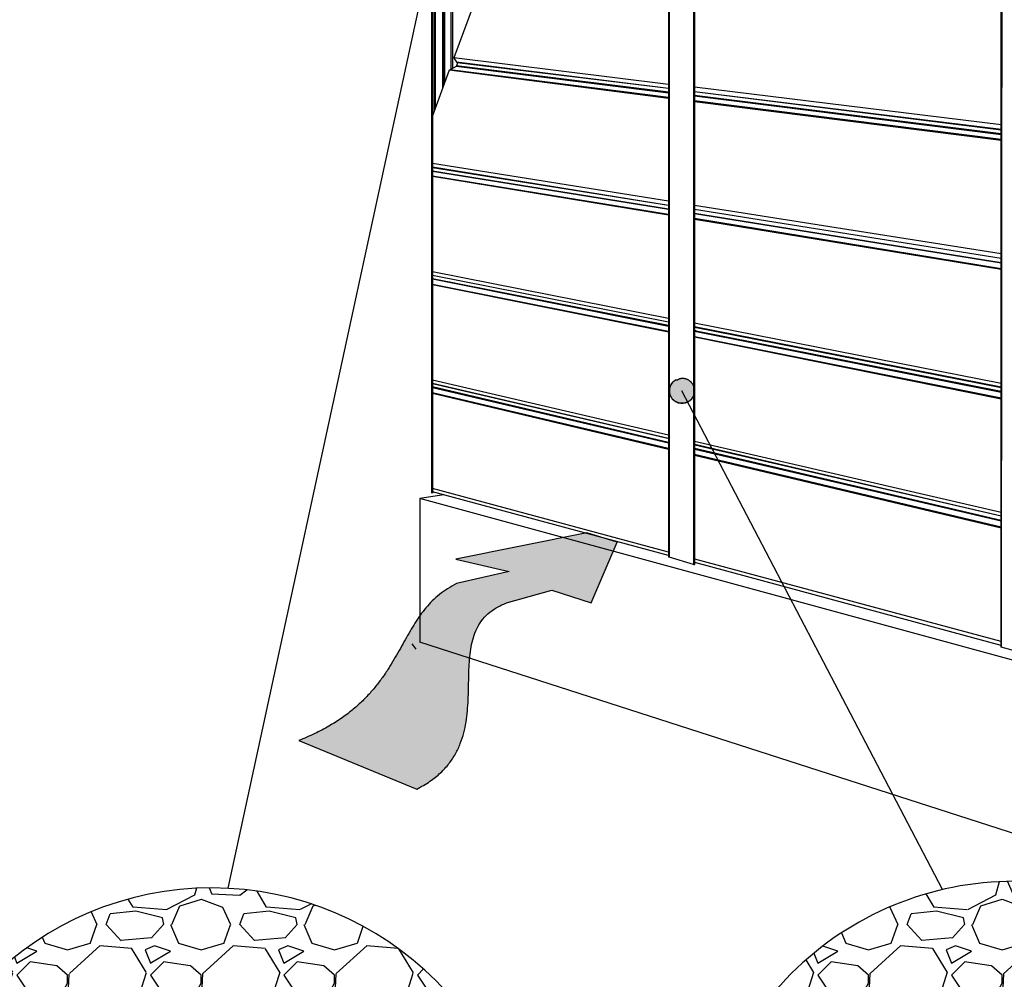
# Model space of a CAD drawing. Extents: x 0 to 219, y -4 to 280.
# Drawn here: x 48 to 85, y 98 to 134 of the extents above; entities that cross this region are included whole.
import ezdxf

# ---------------------------------------------------------------- set-up
doc = ezdxf.new("R2010")
doc.units = 0
doc.header["$LTSCALE"] = 10
doc.header["$MEASUREMENT"] = 0
for name, color, linetype in [('CADdetails-1-FINE', 1, 'CONTINUOUS'), ('CADdetails-15-FINE', 15, 'CONTINUOUS'), ('CADdetails-2-FINELIGHT', 2, 'CONTINUOUS'), ('CADdetails-3-LIGHT', 3, 'CONTINUOUS'), ('CADdetails-4-MEDIUM', 4, 'CONTINUOUS'), ('CADdetails-9-EXTRAFINE', 9, 'CONTINUOUS')]:
    doc.layers.add(name, color=color, linetype=linetype)
pattern_1 = [(228.012787504, (3.6, 5), (-40.00000000000031, -45.00000000000001), [0.67268, -66.5954402353685]), (184.969740728, (3.15, 4.5), (59.99999999999987, 5.000000000000176), [1.15434, -114.27962380615]), (132.510447078, (2, 4.4), (50.00000000000058, -54.99999999999932), [0.8139400000000001, -80.5801629804985]), (267.273689006, (0.05, 3.15), (5.000000000000121, 100.0000000000001), [1.05119, -104.067790208145]), (292.833654178, (0, 2.1), (-24.99999999999994, 60.00000000000014), [1.030775, -102.0468656404415]), (357.273689006, (0.4, 1.15), (-100.0000000000001, 5.000000000000128), [1.05119, -104.067790208145]), (37.6942404667, (1.45, 1.1), (-64.99999999999999, -49.99999999999986), [1.390145, -137.62424274458]), (72.2553283749, (2.55, 1.95), (35.00000000000014, 110), [1.31244, -129.9316074840669]), (121.429565615, (2.95, 3.2), (-40.0000000000001, 64.99999999999994), [1.05475, -104.420365548645]), (175.236358309, (2.4, 4.1), (54.99999999999992, -5.00000000000019), [1.20416, -59.0038128939615]), (222.397437798, (1.2, 4.2), (-59.99999999999982, -54.99999999999986), [1.55724, -154.1668750239745]), (138.814074834, (5, 3.1), (-35.00000000000016, 30), [0.5315049999999999, -52.61922406367349]), (171.46923439, (4.600000000000001, 3.45), (64.99999999999999, -9.999999999999975), [1.011185, -100.107557080785]), (225, (3.6, 3.6), (-5.551115123125783e-16, -4.999999999999664), [0.707105, -6.3639628118655]), (203.198590514, (3.25, 4.2), (24.99999999999995, 9.999999999999877), [0.38079, -37.6980755293195]), (291.801409486, (2.9, 4.050000000000001), (-4.99999999999842, 15.00000000000051), [0.538515, -26.3873090356725]), (30.96375653209999, (3.1, 3.55), (15.00000000000026, 9.999999999999897), [0.8746449999999999, -28.28011447422649]), (161.565051177, (3.85, 4), (10.00000000000006, -4.999999999999884), [0.632455, -15.178933300842]), (16.389540334, (0, 4.050000000000001), (49.99999999999983, 15.00000000000022), [0.886, -87.714225733347]), (70.3461759419, (0.8500000000000001, 4.3), (-20.0000000000061, -55.00000000001698), [0.7433049999999999, -73.58703873659499]), (293.198590514, (3.85, 5), (-9.999999999999853, 24.99999999999996), [0.761575, -37.3172905293195]), (343.610459666, (4.149999999999999, 4.3), (-49.99999999999983, 15.00000000000022), [0.8859999999999999, -87.71422573334497]), (339.44395478, (0, 0.95), (-25.00000000000018, 10.00000000000012), [0.8543999999999999, -41.86561872658749]), (294.775140569, (0.8, 0.65), (-25.00000000000003, 55.00000000000001), [0.71589, -70.87321531638]), (66.8014094864, (3.9, 0), (9.999999999999906, 24.99999999999985), [0.761575, -37.3172905293195]), (17.3540246363, (4.2, 0.7000000000000001), (-64.99999999999989, -19.99999999999982), [0.838155, -82.97711807120001]), (69.44395478040002, (1.45, 0), (-10.00000000000004, -24.99999999999977), [0.4272, -42.29281872658749]), (101.309932474, (3.6, 0), (-4.999999999999819, 20.00000000000006), [0.25495, -25.240147567964]), (165.963756532, (3.55, 0.25), (14.99999999999979, -5.000000000000007), [1.030775, -19.5847531280885]), (186.009005957, (2.55, 0.5), (50.00000000000023, 4.999999999999916), [0.9552499999999999, -94.56961587271401]), (303.690067526, (3.1, 3.1), (-4.999999999999936, 9.999999999999929), [0.7211099999999998, -17.30664637732]), (353.157226587, (3.5, 2.5), (85.00000000000007, -10.00000000000026), [1.25897, -124.6378131201415]), (60.9453959009, (4.75, 2.35), (-19.99999999999988, -34.99999999999989), [0.51478, -50.963370704935]), (90, (5, 2.8), (-4.999999999999999, 5), [0.3, -4.699999999999999]), (120.256437164, (2.45, 0.65), (20.00000000000004, -35.00000000000004), [0.69462, -68.76759994724901]), (48.01278750420001, (2.1, 1.25), (40, 44.99999999999987), [1.34536, -65.92276023536849]), (0, (3, 2.25), (5, 5), [1.3, -3.7]), (325.3048464690001, (4.3, 2.25), (50.0000000000007, -34.99999999999913), [0.7905699999999999, -78.26637150420999]), (254.054604099, (4.95, 1.8), (-5.000000000000188, -20.00000000000002), [0.72801, -35.6725394464025]), (207.645975364, (4.75, 1.1), (-94.99999999999974, -50.00000000000024), [1.185325, -117.347370911297]), (175.42607874, (3.7, 0.55), (-64.99999999999977, 5.000000000000007), [1.253995, -124.1453670398445])]

msp = doc.modelspace()

# ---------------------------------------------------------------- hatches: boundary and pattern name
at = {"layer": 'CADdetails-2-FINELIGHT'}
h = msp.add_hatch(color=256, dxfattribs=at)
edge = h.paths.add_edge_path(flags=0)
edge.add_line((72.8224887793076, 120.4332595014699), (72.88139948528459, 120.4332595014699))
edge.add_spline(control_points=[(72.88139948528533, 120.4332595014699), (72.88994463293784, 120.439332534682), (72.90765817283, 120.4505005010188), (72.93583484769897, 120.4642283364147), (72.96525913844198, 120.4748934746859), (72.99571994510188, 120.4825482755406), (73.0270137118714, 120.4872488122584), (73.0589373645862, 120.4890494287957), (73.09128944223858, 120.4880036330529), (73.12386906160827, 120.4841636782736), (73.15647562477125, 120.4775807472244), (73.18890850096295, 120.4683050886043), (73.22096686202303, 120.4563861949533), (73.25244957719633, 120.4418729512046), (73.28315514941187, 120.4248137597602), (73.31288167017237, 120.4052566350452), (73.3414267625958, 120.3832493130245), (73.36858757454047, 120.3588392614216), (73.39416056806203, 120.3320740893706), (73.41794209297814, 120.3030005173906), (73.43972603275006, 120.2716689648179), (73.45265951545662, 120.2495138734872), (73.4587272803592, 120.2381040348524)], knot_values=[0, 0, 0, 0, 0.03994168226452609, 0.07959064318348372, 0.1191986755548278, 0.1589691010223872, 0.1990591901680671, 0.2395845967116644, 0.2806250253097992, 0.3222304713284883, 0.3644275583782318, 0.4072256840207569, 0.4506228302382436, 0.4946109940583931, 0.539181250162951, 0.5843284809153563, 0.6300558092088522, 0.6763787530806371, 0.7233290935732624, 0.7709584134001108, 0.8193412283439505, 0.8685776017850455, 0.8685776017850455, 0.8685776017850455, 0.8685776017850455], degree=3, periodic=0)
edge.add_spline(control_points=[(73.4587272803592, 120.2381040348524), (73.46490764570262, 120.2268183992907), (73.4762514044337, 120.2039374302122), (73.49026454040995, 120.1686196212391), (73.50116393910002, 120.1328075904631), (73.50900590083938, 120.0966643793973), (73.51384891146199, 120.0603488683729), (73.51575095134558, 120.0240204148359), (73.51477002351203, 119.987837687239), (73.51096387438974, 119.9519590689016), (73.50438997193578, 119.9165426710898), (73.4951054571934, 119.8817464578593), (73.48316713859731, 119.8477283388439), (73.46863150319496, 119.8146462620731), (73.4515547484043, 119.7826582969566), (73.43199282175601, 119.7519227046029), (73.41000150184982, 119.7225980120194), (73.38563639449694, 119.6948430192903), (73.3589533193317, 119.6688169945265), (73.33000728547586, 119.6446790705405), (73.29885687542082, 119.6225905546704), (73.27684133653975, 119.6094478121005), (73.26551282135142, 119.6032711517911)], knot_values=[0, 0, 0, 0, 0.04902368407605799, 0.09717169841517403, 0.1446097787274087, 0.1914849854344753, 0.237926232789152, 0.2840453942563482, 0.3299389092469328, 0.3756898004919486, 0.4213700077545142, 0.4670429488272708, 0.5127662288523056, 0.5585944302576498, 0.6045819252107684, 0.6507856586819976, 0.6972678522431851, 0.7440985767851372, 0.7913581374429943, 0.8391392079401918, 0.8875486466914625, 0.9367089260928898, 0.9367089260928898, 0.9367089260928898, 0.9367089260928898], degree=3, periodic=0)
edge.add_spline(control_points=[(73.26551282135142, 119.6032711517911), (73.25407760190865, 119.5972172737016), (73.23091269293172, 119.5861063380386), (73.19522164184582, 119.5723844406613), (73.15907073924063, 119.5617112765132), (73.1226228225305, 119.5540377473773), (73.08603679263524, 119.5493128160361), (73.04947208682461, 119.5474859821985), (73.01308756315211, 119.5485067657747), (72.9770418839712, 119.5523249458698), (72.94149351954638, 119.5588905667465), (72.90660085841955, 119.5681539741209), (72.87252228920897, 119.5800658154086), (72.83941628569437, 119.5945770254208), (72.80744148552503, 119.6116387914063), (72.77675675808769, 119.6312025080539), (72.74752127601914, 119.653219686864), (72.7198945158284, 119.6776419505687), (72.6940364428392, 119.7044206220099), (72.67010688039954, 119.7335077768513), (72.6482678242437, 119.7648516934279), (72.63532830819759, 119.7870159965443), (72.62925993780391, 119.7984266184086)], knot_values=[0, 0, 0, 0, 0.04929699557787103, 0.0977616866703971, 0.145538494317828, 0.1927552800243238, 0.2395242771553258, 0.2859434842567256, 0.3320984523058884, 0.3780643909118493, 0.4239085189104279, 0.4696925898269755, 0.5154755294228798, 0.5613161285552167, 0.6072757381346048, 0.6534209131725002, 0.699825949721044, 0.7465752527475606, 0.7937654662960685, 0.8415072920480131, 0.8899269214526789, 0.9391670127849681, 0.9391670127849681, 0.9391670127849681, 0.9391670127849681], degree=3, periodic=0)
edge.add_spline(control_points=[(72.62925993780391, 119.7984266184086), (72.62308026575738, 119.8097122875703), (72.61173783800041, 119.8325933218749), (72.59772656339828, 119.8679111225503), (72.5868288296806, 119.9037231427779), (72.57898834673597, 119.9398663418962), (72.57414663947475, 119.9761818403418), (72.57224573841586, 120.0125102813855), (72.57322765161052, 120.0486929971668), (72.57703464380438, 120.0845716048208), (72.5836092582631, 120.1199879933894), (72.59289436517884, 120.1547841989992), (72.60483316733189, 120.1888023120893), (72.61936918885795, 120.2218843846159), (72.63644624348308, 120.2538723470849), (72.6560083947752, 120.2846079382472), (72.67799987518856, 120.3139326309093), (72.70236508991638, 120.3416876247585), (72.72904823027602, 120.3677136514217), (72.75799429803328, 120.3918515777933), (72.78914472151246, 120.41394009623), (72.81116026366772, 120.4270828409141), (72.8224887793076, 120.4332595014699)], knot_values=[0, 0, 0, 0, 0.04902252766148252, 0.09716967764686202, 0.1446071472624662, 0.1914819585232735, 0.2379229882538876, 0.284042074323776, 0.3299356230710897, 0.3756866271926008, 0.4213669998070069, 0.46704013566083, 0.5127636205432982, 0.5585920212314917, 0.6045796978919598, 0.6507835870498689, 0.6972659052623705, 0.7440967216844406, 0.7913563428148362, 0.8391374466267361, 0.887546898414305, 0.9367071797759673, 0.9367071797759673, 0.9367071797759673, 0.9367071797759673], degree=3, periodic=0)
at = {"layer": 'CADdetails-4-MEDIUM'}
msp.add_hatch(color=256, dxfattribs=at).paths.add_polyline_path([(70.61215794045074, 114.3482915308037), (70.61217232294712, 114.3482951184848), (69.48107526219155, 114.7009784589942), (64.567928136707, 113.7134622354225), (66.56617468104832, 113.2549781979766), (64.60328031329118, 112.7964905728496), (64.26015172779671, 112.6056155117386), (63.95840175754165, 112.3894036995722), (63.69197374624719, 112.1502745469726), (63.45481103763086, 111.8906474645602), (63.2408569754125, 111.6129418629595), (63.04405490331146, 111.3195771527904), (62.85834816504666, 111.0129727446766), (62.67768010433792, 110.6955480492376), (62.49599406490324, 110.3697224770978), (62.30723339046335, 110.0379154388776), (62.1053414247358, 109.7025463451993), (61.88426151144131, 109.366034606685), (61.63793699429834, 109.0307996339562), (61.36031121702672, 108.6992608376351), (61.04532752334399, 108.3738376283437), (60.68692925697178, 108.0569494167036), (60.27905976162765, 107.7510156133377), (59.81566238103142, 107.4584556288665), (59.29068045890199, 107.1816888739123), (58.69805733895873, 106.9231347590977), (63.11871901667382, 105.1056409488884), (63.60570074863699, 105.3944026416995), (64.00199227131361, 105.7128391240195), (64.31711061572605, 106.0570497162736), (64.56057281289759, 106.4231337388843), (64.7418958938506, 106.8071905122771), (64.87059688960744, 107.2053193568755), (64.9561928311914, 107.613619593105), (65.0082007496253, 108.0281905413887), (65.03613767593106, 108.445131522151), (65.04952064113195, 108.860541855816), (65.05786667625125, 109.2705208628087), (65.07069281230997, 109.671167863553), (65.09751608033184, 110.0585821784726), (65.14785351134014, 110.4288631279925), (65.23122213635725, 110.7781100325361), (65.3571389864046, 111.1024222125285), (65.53512109250687, 111.3978989883936), (65.77468548568504, 111.6606396805561), (66.08534919696376, 111.8867436094393), (66.47662925736313, 112.0723100954675), (68.17326046600101, 112.5496115169568), (69.64132503904602, 112.0723100954675), (70.61217232294712, 114.3482951184848)], flags=0)
at = {"layer": 'CADdetails-9-EXTRAFINE'}
h = msp.add_hatch(dxfattribs=at)
h.set_pattern_fill('GRAVEL', color=256, scale=5)
h.set_pattern_definition(pattern_1)
edge = h.paths.add_edge_path()
edge.add_arc((85.48801142636592, 89.83214545978797), 11.81719986275386, 89.9529710583551, 172.2831164070115, ccw=False)
edge.add_arc((85.47909691335292, 89.72795515826033), 11.92140071567836, 8.154581299332108, 89.91053779910573, ccw=False)
edge.add_line((97.27996014027013, 91.41893774935045), (73.77783197316987, 91.41893774935045))
h = msp.add_hatch(dxfattribs=at)
h.set_pattern_fill('GRAVEL', color=256, scale=5)
h.set_pattern_definition(pattern_1)
edge = h.paths.add_edge_path()
edge.add_line((49.04613647648232, 79.6395668975365), (49.04613647648232, 96.1451327341639))
edge.add_line((49.04613647648232, 96.1451327341639), (65.29508607596881, 96.1451327341639))
edge.add_arc((55.45825945685553, 89.57112043859529), 11.83134800421249, 33.75505287186592, 89.99999999999986)
edge.add_arc((55.43421027225651, 89.57098350097662), 11.83150938350881, 89.88353829740296, 134.9381796163384)
edge.add_arc((55.43411903419947, 89.57112043859527), 11.83134800421249, 134.9383352627858, 179.9351230608716)
edge.add_arc((55.4332198171336, 89.5977132902526), 11.83044856204474, 180.0639093976656, 237.3241800446312)

# ---------------------------------------------------------------- linework, layer by layer
at = {"layer": 'CADdetails-1-FINE'}
for p, q in [((72.53972889661554, 131.49105037521, 2e-07), (64.49722378353727, 132.4785665987816, 2e-07)), ((64.5844248602798, 132.1611501572507, 2e-07), (64.35584384219055, 132.0388891823369, 2e-07)), ((72.53972889661554, 130.997299438785, 2e-07), (64.35584384219055, 132.0388891823369, 2e-07)), ((72.53972889661554, 131.1571808310629, 2e-07), (64.5844248602798, 132.1611501572507, 2e-07)), ((64.60328031329118, 132.3210387248893, 2e-07), (64.61977703686443, 132.3022249285265, 2e-07)), ((72.53972889661554, 131.333522501318, 2e-07), (64.60328031329118, 132.3210387248893, 2e-07)), ((72.53972889661554, 131.1924477300414, 2e-07), (64.60328031329118, 132.1799639536135, 2e-07)), ((72.53972889661554, 131.333522501318, 2e-07), (64.61977703686443, 132.3022249285265, 2e-07)), ((64.32050604810229, 132.0200825613352, 2e-07), (63.70074988812803, 130.3107465541285, 2e-07)), ((72.53972889661554, 130.962032539806, 2e-07), (64.32050604810229, 132.0200825613352, 2e-07)), ((85.00286692241616, 129.9745163162344, 2e-07), (73.51293490995522, 131.3852496782739, 2e-07)), ((85.00286692241616, 129.7981746459801, 2e-07), (73.51293490995522, 131.2089080080187, 2e-07)), ((85.00286692241616, 129.7817143680028, 2e-07), (73.51293490995522, 131.2089080080187, 2e-07)), ((85.00286692241616, 129.6406467720873, 2e-07), (73.51293490995522, 131.0678332367426, 2e-07)), ((85.00286692241616, 129.6053726977476, 2e-07), (73.51293490995522, 131.0513801341268, 2e-07)), ((85.00286692241616, 129.4290310274929, 2e-07), (73.51293490995522, 130.8750384638716, 2e-07)), ((85.00286692241616, 129.3937641285139, 2e-07), (73.51293490995522, 130.839764389532, 2e-07)), ((63.70074988812803, 130.2919327577657, 2e-07), (63.6654264765366, 130.1861320608292, 2e-07)), ((72.53972889661554, 127.1177826931781, 2e-07), (63.70074988812803, 128.5285160552172, 2e-07)), ((72.53972889661554, 126.9579013009003, 2e-07), (63.70074988812803, 128.3874412839406, 2e-07)), ((72.53972889661554, 126.9579013009003, 2e-07), (63.70074988812803, 128.3709881813248, 2e-07)), ((72.53972889661554, 126.8168265296241, 2e-07), (63.70074988812803, 128.2463665126648, 2e-07)), ((72.53972889661554, 126.8003662516468, 2e-07), (63.70074988812803, 128.2299134100487, 2e-07)), ((72.53972889661554, 126.6240245813925, 2e-07), (63.70074988812803, 128.0535717397935, 2e-07)), ((72.53972889661554, 126.5887576824135, 2e-07), (63.70074988812803, 128.0347579434311, 2e-07)), ((85.00286692241616, 125.1427574213955, 2e-07), (73.51293490995522, 126.9579013009003, 2e-07)), ((85.00286692241616, 124.9664085757796, 2e-07), (73.51293490995522, 126.8003662516468, 2e-07)), ((85.00286692241616, 124.9664085757796, 2e-07), (73.51293490995522, 126.8003662516468, 2e-07)), ((85.00286692241616, 124.790074080886, 2e-07), (73.51293490995522, 126.6404848593694, 2e-07)), ((85.00286692241616, 124.5784583362916, 2e-07), (73.51293490995522, 126.4641431891147, 2e-07)), ((85.00286692241616, 124.55965171529, 2e-07), (73.51293490995522, 126.4288762901357, 2e-07)), ((72.53972889661554, 122.7256940394228, 2e-07), (63.70074988812803, 124.4726576393551, 2e-07)), ((72.53972889661554, 122.5846264435073, 2e-07), (63.70074988812803, 124.331582868079, 2e-07)), ((72.53972889661554, 122.5846264435073, 2e-07), (63.70074988812803, 124.331582868079, 2e-07)), ((72.53972889661554, 122.2154828250206, 2e-07), (63.70074988812803, 123.9788995275695, 2e-07)), ((85.00286692241616, 120.2921847301942, 2e-07), (73.51293490995522, 122.5493595445283, 2e-07)), ((85.00286692241616, 120.151109958918, 2e-07), (73.51293490995522, 122.4082847732526, 2e-07)), ((85.00286692241616, 120.1323033379164, 2e-07), (73.51293490995522, 122.3918244952757, 2e-07)), ((85.00286692241616, 119.9559616676612, 2e-07), (73.51293490995522, 122.2319431029979, 2e-07)), ((85.00286692241616, 119.7443530984275, 2e-07), (73.51293490995522, 122.0391411547654, 2e-07)), ((85.00286692241616, 119.7090790240878, 2e-07), (73.51293490995522, 122.0203345337637, 2e-07)), ((72.53972889661554, 118.2278118640917, 2e-07), (63.70074988812803, 120.2921847301942, 2e-07)), ((72.53972889661554, 118.0867370928155, 2e-07), (63.70074988812803, 120.1675702368954, 2e-07)), ((72.53972889661554, 118.051470193837, 2e-07), (63.70074988812803, 120.1323033379164, 2e-07)), ((72.53972889661554, 117.8586682456045, 2e-07), (63.70074988812803, 119.9395013896843, 2e-07)), ((72.53972889661554, 117.8234013466259, 2e-07), (63.70074988812803, 119.920687593322, 2e-07)), ((85.00286692241616, 115.4580723169698, 2e-07), (73.51293490995522, 118.122003991794, 2e-07)), ((85.00286692241616, 115.3170011333742, 2e-07), (73.5294172510321, 117.9997430168811, 2e-07)), ((85.00286692241616, 115.3170011333742, 2e-07), (73.5294172510321, 117.9809363958794, 2e-07)), ((85.00286692241616, 115.1594660841212, 2e-07), (73.5294172510321, 117.8586682456045, 2e-07)), ((85.00286692241616, 114.9125870282279, 2e-07), (73.51293490995522, 117.6282458800084, 2e-07)), ((85.00286692241616, 114.8773165415683, 2e-07), (73.51293490995522, 117.5929789810294, 2e-07)), ((72.53972889661554, 113.9767979816121, 2e-07), (63.70074988812803, 116.3585872892455, 2e-07)), ((72.53972889661554, 113.8545370066987, 2e-07), (63.70074988812803, 116.2363263143321, 2e-07)), ((72.53972889661554, 113.8545370066987, 2e-07), (63.70074988812803, 116.2363263143321, 2e-07)), ((85.00286692241616, 110.6263062467698, 2e-07), (73.5294172510321, 113.7134622354225, 2e-07)), ((85.00286692241616, 110.4852350631737, 2e-07), (73.5294172510321, 113.5888477421237, 2e-07)), ((85.00286692241616, 110.4852350631737, 2e-07), (73.5294172510321, 113.5888477421237, 2e-07))]:
    msp.add_line(p, q, dxfattribs=at)
for points in [[(65.78621189170917, 135.9536800022839), (65.78621189170917, 135.9536728269228), (64.49722378353727, 132.4785665987816), (64.60328031329118, 132.3210387248893)], [(64.35584384219055, 132.0388891823369), (64.337002771676, 132.0200825613352), (64.32050604810229, 132.0200825613352)], [(64.60328031329118, 132.1799639536135), (64.5844248602798, 132.1799639536135), (64.5844248602798, 132.1611501572507)], [(64.63863248987673, 132.3022249285265), (64.63861810737944, 132.3022249285265), (64.60328031329118, 132.1799639536135)], [(85.00286692241616, 124.8065343588634), (85.00286692241616, 124.8065271835022), (73.51293490995522, 126.6592914803711)], [(72.53972889661554, 122.4623654685939), (72.53972889661554, 122.4623582932333), (63.70074988812803, 124.2069683747796)], [(72.53972889661554, 122.4270913942543), (72.53972889661554, 122.4270985696154), (63.70074988812803, 124.1905080968028)], [(72.53972889661554, 122.2319359276368), (72.53972889661554, 122.2319431029979), (63.70074988812803, 123.9953598055464)], [(85.00286692241616, 119.9912213912791), (85.00286692241616, 119.9912285666402), (73.51293490995522, 122.2672100019764)], [(72.53972889661554, 118.3524191820294), (72.53972889661554, 118.3524263573905), (63.70074988812803, 120.4144457051076)], [(72.558569967131, 118.2206374242438), (63.70074988812803, 120.2733709338314)], [(85.00286692241616, 115.1406594631191), (85.00286692241616, 115.1406558754389), (73.5294172510321, 117.8234013466259)]]:
    msp.add_lwpolyline(points, dxfattribs=at)
at = {"layer": 'CADdetails-15-FINE'}
for p, q in [((64.39119601877564, 174.7394405601732, 2e-07), (64.39119601877564, 132.0553494603142, 2e-07)), ((64.461885989449, 132.0906163592928, 2e-07), (64.461885989449, 174.7582471811749, 2e-07))]:
    msp.add_line(p, q, dxfattribs=at)
at = {"layer": 'CADdetails-2-FINELIGHT'}
for p, q in [((85.00286692241616, 110.4146976775361, 2e-07), (85.00286692241616, 180.3141793780352, 2e-07)), ((72.53972889661554, 177.067156347826, 2e-07), (72.53972889661554, 113.7839996210606, 2e-07)), ((72.558569967131, 177.085955793467, 2e-07), (72.558569967131, 113.7839996210606, 2e-07)), ((73.51293490995522, 177.2975715380613, 2e-07), (73.51293490995522, 113.5183103564856, 2e-07)), ((73.51293490995522, 113.5183103564856, 2e-07), (73.51293490995522, 177.2975715380613, 2e-07)), ((63.77145424129776, 130.5223479480011, 2e-07), (63.77145424129776, 175.2684583955767, 2e-07)), ((63.80680641788285, 130.5928889213197, 2e-07), (63.80680641788285, 175.2520052929605, 2e-07)), ((63.6654264765366, 174.774700283791, 2e-07), (63.6654264765366, 116.1822456189908, 2e-07)), ((64.08956630057492, 131.3687894002966, 2e-07), (64.08956630057492, 174.7582471811749, 2e-07)), ((64.1084217535863, 131.4040634746362, 2e-07), (64.1084217535863, 174.7394405601732, 2e-07)), ((64.14377393017185, 131.5263172741885, 2e-07), (64.14377393017185, 174.6877133832173, 2e-07)), ((64.16027065374465, 131.5615913485282, 2e-07), (64.16027065374465, 174.6877133832173, 2e-07)), ((56.04221541851439, 101.3880485940691, 2e-07), (63.20592009341635, 134.4018718689687, 2e-07)), ((82.79968776695614, 101.3394965232834, 2e-07), (73.04112897964433, 120.0198866488387, 2e-07)), ((85.63911980596367, 110.2383560072809, 2e-07), (85.00286692241616, 110.4146976775361, 2e-07))]:
    msp.add_line(p, q, dxfattribs=at)
for points in [[(85.00286692241616, 180.2789196544173), (85.06177762839297, 180.2789196544173), (85.00286692241616, 110.4146976775361)], [(73.47756835087466, 177.3140318160387), (73.47758273337104, 177.3140318160387), (73.47758273337104, 113.5183103564856)], [(73.51293490995522, 113.5183103564856), (73.5294172510321, 113.5371205651678), (73.5294172510321, 177.2975715380613)], [(63.70074988812803, 174.7582400058137), (63.70074988812803, 174.7582471811749), (63.70074988812803, 116.1822456189908)], [(63.70074988812803, 174.7582400058137), (63.70074988812803, 174.7582471811749), (63.70074988812803, 116.1822456189908)], [(63.70074988812803, 174.7582400058137), (63.70074988812803, 174.7582471811749), (63.70074988812803, 116.1822456189908)], [(73.47756835087466, 113.5183103564856), (73.47758273337104, 113.5183103564856), (72.558569967131, 113.7839996210606), (72.53972889661554, 113.7839996210606)]]:
    msp.add_lwpolyline(points, dxfattribs=at)
at = {"layer": 'CADdetails-2-FINELIGHT', "elevation": 2e-07}
msp.add_lwpolyline([(73.67081157487516, 89.83162951782647, 0.4145048479075815), (85.497711099624, 78.01438588620593, 0.4106347225364225), (97.40004681891605, 89.83162951782617), (97.40004681891605, 89.83162951782617, 0.4112122420771744), (85.49771109962406, 101.6493413417478, 0.4144667824841299)], format="xyb", close=True, dxfattribs=at)
msp.add_lwpolyline([(67.34851058232275, 89.58451726270305, 0.4106760761425097), (55.44618924552704, 101.4024622858576, 0.4141807215166705), (43.60277861470825, 89.58451726270299, 0.414207952335146), (55.44618924552699, 77.7672718372415, 0.411316839049529), (67.34851058232275, 89.58451726270305)], format="xyb", dxfattribs=at)
at = {"layer": 'CADdetails-2-FINELIGHT'}
for centre, radius, start, end in [((73.04112897964433, 120.0198866488387, 2e-07), 0.467633051010986, 117.8751538467833, 208.2667086856338), ((73.04688505494232, 120.0166308902295, 2e-07), 0.4676156554247071, 297.874558399278, 28.26967997661298), ((73.04443696050294, 120.017256686043, 2e-07), 0.469317258859921, 207.7926625342863, 298.1030338915521)]:
    msp.add_arc(centre, radius, start, end, dxfattribs=at)
at = {"layer": 'CADdetails-3-LIGHT'}
for points in [[(170.9653805900748, 113.7651894123784), (170.9653733988266, 113.7651894123784), (172.433430780623, 113.5371205651678), (170.505874206955, 112.8834810611039), (131.0333424729151, 118.9167182671337), (85.65561652953647, 109.8668660457698), (63.22476116393136, 115.9894472584393)], [(64.11980676421008, 116.1234054457811), (63.22476116393136, 115.9894472584393), (63.22476116393136, 110.609849556473)], [(172.4334235893748, 107.7154991037324), (172.433430780623, 107.7154955160523), (170.505874206955, 106.939595037075), (131.0333424729151, 114.0473353672502), (85.65561652953647, 103.3774911453185), (63.22476116393136, 110.609849556473)]]:
    msp.add_lwpolyline(points, dxfattribs=at)
at = {"layer": 'CADdetails-9-EXTRAFINE'}
for p, q in [((73.51293490995522, 131.3852496782739, 2e-07), (73.47758273337104, 131.3852496782739, 2e-07)), ((73.51293490995522, 131.2089080080187, 2e-07), (73.47758273337104, 131.2277218043811, 2e-07)), ((73.51293490995522, 131.2089080080187, 2e-07), (73.47758273337104, 131.2089080080187, 2e-07)), ((73.51293490995522, 131.0678332367426, 2e-07), (73.47758273337104, 131.0866470331054, 2e-07)), ((73.51293490995522, 131.0513801341268, 2e-07), (73.47758273337104, 131.0513801341268, 2e-07)), ((73.51293490995522, 130.8750384638716, 2e-07), (73.47758273337104, 130.8750384638716, 2e-07)), ((73.51293490995522, 130.839764389532, 2e-07), (73.47758273337104, 130.85623184287, 2e-07)), ((63.70074988812803, 128.0535717397935, 2e-07), (63.6654264765366, 128.0700248424097, 2e-07)), ((63.70074988812803, 128.0347579434311, 2e-07), (63.6654264765366, 128.0347579434311, 2e-07)), ((73.51293490995522, 126.9579013009003, 2e-07), (73.47758273337104, 126.9767079219019, 2e-07)), ((73.51293490995522, 126.8168265296241, 2e-07), (73.47758273337104, 126.8168265296241, 2e-07)), ((73.51293490995522, 126.8003662516468, 2e-07), (73.47758273337104, 126.8168265296241, 2e-07)), ((73.51293490995522, 126.6757517583484, 2e-07), (73.47758273337104, 126.6757517583484, 2e-07)), ((73.51293490995522, 126.6404848593694, 2e-07), (73.47758273337104, 126.6404848593694, 2e-07)), ((73.51293490995522, 126.4641431891147, 2e-07), (73.47758273337104, 126.4641431891147, 2e-07)), ((73.51293490995522, 126.4288762901357, 2e-07), (73.47758273337104, 126.4288762901357, 2e-07)), ((73.51293490995522, 122.5493595445283, 2e-07), (73.47758273337104, 122.5493595445283, 2e-07)), ((73.51293490995522, 122.4082847732526, 2e-07), (73.47758273337104, 122.4082847732526, 2e-07)), ((73.51293490995522, 122.3918244952757, 2e-07), (73.47758273337104, 122.4082847732526, 2e-07)), ((73.51293490995522, 122.0391411547654, 2e-07), (73.47758273337104, 122.0556014327427, 2e-07)), ((73.51293490995522, 122.0203345337637, 2e-07), (73.47758273337104, 122.0203345337637, 2e-07)), ((72.8224887793076, 120.4332595014699, 2e-07), (72.88139948528533, 120.4332595014699, 2e-07)), ((72.8224887793076, 120.4332595014699, 2e-07), (72.88139948528533, 120.4332595014699, 2e-07)), ((73.51293490995522, 118.122003991794, 2e-07), (73.47758273337104, 118.1408177881568, 2e-07)), ((73.47756835087466, 113.5183103564856, 2e-07), (73.51293490995522, 113.5183103564856, 2e-07)), ((63.08809868146227, 110.3371069121023, 2e-07), (62.94198689874247, 110.5393157585155, 2e-07)), ((58.69805733895873, 106.9231347590977, 2e-07), (63.11871901667382, 105.1056409488884, 2e-07))]:
    msp.add_line(p, q, dxfattribs=at)
for points in [[(73.51293490995522, 122.2672100019764), (73.57184561593294, 122.2672100019764), (73.47758273337104, 122.2672100019764)], [(73.51293490995522, 122.2319359276368), (73.51293490995522, 122.2319431029979), (73.47758273337104, 122.2507497239991)], [(72.88139948528533, 120.4332595014699), (72.90800045384458, 120.4500374631708), (72.93605917113155, 120.46372596918), (72.96537242325576, 120.474374389568), (72.99573699632856, 120.482032094406), (73.02694967645903, 120.4867484537646), (73.05880724975759, 120.4885728377154), (73.0911065023347, 120.4875546163281), (73.12364422030168, 120.4837431596753), (73.15621718976672, 120.4771878378261), (73.18862219684206, 120.4679380208523), (73.22065602763632, 120.4560430788252), (73.2521154682604, 120.4415523818149), (73.28279730482518, 120.4245152998925), (73.31249832343929, 120.4049812031286), (73.34101531021497, 120.382999461595), (73.36814505126085, 120.358619445362), (73.39368433268874, 120.3318905244997), (73.41742994060724, 120.3028620690803), (73.4391786611277, 120.2715834491743), (73.4587272803592, 120.2381040348524)], [(70.61215794045074, 114.3482915308037), (70.61217232294712, 114.3482951184848), (69.48107526219155, 114.7009784589942), (64.567928136707, 113.7134622354225), (66.56617468104832, 113.2549781979766), (64.60328031329118, 112.7964905728496)], [(66.47662925736313, 112.0723100954675), (68.17326046600101, 112.5496115169568), (69.64132503904602, 112.0723100954675), (70.61217232294712, 114.3482951184848), (70.61215794045074, 114.3482915308037)]]:
    msp.add_lwpolyline(points, dxfattribs=at)
for points, start_tangent, end_tangent in [([(72.62925993780391, 119.7984266184086, 2e-07), (72.61212624402015, 119.8330160476127, 2e-07), (72.59815242428658, 119.8682578839527, 2e-07), (72.58728192302942, 119.9039934317649, 2e-07), (72.57945818467851, 119.9400639953843, 2e-07), (72.57462465366098, 119.9763108791491, 2e-07), (72.57272477440438, 120.0125753873932, 2e-07), (72.57370199133584, 120.0486988244535, 2e-07), (72.5774997488852, 120.0845224946671, 2e-07), (72.58406149147868, 120.1198877023695, 2e-07), (72.5933306635443, 120.1546357518956, 2e-07), (72.60525070950962, 120.1886079475831, 2e-07), (72.61976507380405, 120.2216455937679, 2e-07), (72.63681720085424, 120.2535899947853, 2e-07), (72.65635053508777, 120.2842824549726, 2e-07), (72.67830852093311, 120.3135642786652, 2e-07), (72.70263460281785, 120.3412767701985, 2e-07), (72.72927222516955, 120.3672612339097, 2e-07), (72.7581648324167, 120.3913589741347, 2e-07), (72.78925586898731, 120.4134112952103, 2e-07), (72.8224887793076, 120.4332595014699, 2e-07)], (-0.01890867017962632, 0.03453209075692217), (0.03456606225557073, 0.01884649676067702)), ([(72.88139948528533, 120.4332595014699, 2e-07), (72.90800045384458, 120.4500374631708, 2e-07), (72.93605917113155, 120.46372596918, 2e-07), (72.96537242325576, 120.474374389568, 2e-07), (72.99573699632901, 120.482032094406, 2e-07), (73.02694967645948, 120.4867484537646, 2e-07), (73.05880724975759, 120.4885728377154, 2e-07), (73.0911065023347, 120.4875546163281, 2e-07), (73.12364422030214, 120.4837431596753, 2e-07), (73.15621718976672, 120.4771878378261, 2e-07), (73.18862219684206, 120.4679380208523, 2e-07), (73.22065602763632, 120.4560430788252, 2e-07), (73.2521154682604, 120.4415523818149, 2e-07), (73.28279730482564, 120.4245152998925, 2e-07), (73.31249832343929, 120.4049812031286, 2e-07), (73.34101531021497, 120.382999461595, 2e-07), (73.36814505126085, 120.3586194453625, 2e-07), (73.39368433268874, 120.3318905244997, 2e-07), (73.41742994060724, 120.3028620690803, 2e-07), (73.4391786611277, 120.2715834491743, 2e-07), (73.4587272803592, 120.2381040348524, 2e-07)], (0.03209109068964733, 0.02280712604330128), (0.01848561686672357, -0.03476039512236456)), ([(73.4587272803592, 120.2381040348524, 2e-07), (73.47586302544642, 120.2035146056484, 2e-07), (73.4898386915338, 120.1682727693088, 2e-07), (73.50071084497904, 120.1325372214966, 2e-07), (73.50853605214297, 120.0964666578767, 2e-07), (73.51337087938282, 120.0602197741124, 2e-07), (73.51527189305898, 120.0239552658678, 2e-07), (73.51429565953003, 119.9878318288075, 2e-07), (73.51049874515502, 119.9520081585939, 2e-07), (73.50393771629342, 119.916642950892, 2e-07), (73.49466913930428, 119.8818949013649, 2e-07), (73.4827495805448, 119.8479227056783, 2e-07), (73.46823560637631, 119.8148850594931, 2e-07), (73.45118378315647, 119.7829406584752, 2e-07), (73.4316506772443, 119.7522481982884, 2e-07), (73.40969285500023, 119.7229663745958, 2e-07), (73.38536688278145, 119.6952538830625, 2e-07), (73.35872932694883, 119.6692694193513, 2e-07), (73.32983675386004, 119.6451716791263, 2e-07), (73.29874572987501, 119.6231193580512, 2e-07), (73.26551282135142, 119.6032711517911, 2e-07)], (0.01891034545830127, -0.03453117337499415), (-0.03456606225557073, -0.01884649676067702)), ([(73.26551282135142, 119.6032711517911, 2e-07), (73.23050960907949, 119.5864932412143, 2e-07), (73.19488793147593, 119.5728048778157, 2e-07), (73.15880684097465, 119.5621566753795, 2e-07), (73.12242539001181, 119.5544992476904, 2e-07), (73.08590263101951, 119.5497832085313, 2e-07), (73.04939761643254, 119.5479591716891, 2e-07), (73.01306939868482, 119.5489777509471, 2e-07), (72.97707703021024, 119.5527895600895, 2e-07), (72.94157956344316, 119.559345212902, 2e-07), (72.90673605081702, 119.5685953231692, 2e-07), (72.87270554476527, 119.5804905046735, 2e-07), (72.83964709772363, 119.5949813712019, 2e-07), (72.80771976212509, 119.6120185365386, 2e-07), (72.77708259040446, 119.6315526144668, 2e-07), (72.74789463499383, 119.6535342187718, 2e-07), (72.72031494832936, 119.6779139632378, 2e-07), (72.6945025828445, 119.7046424616502, 2e-07), (72.6706165909718, 119.7336703277939, 2e-07), (72.64881602514743, 119.7649481754507, 2e-07), (72.62925993780391, 119.7984266184086, 2e-07)], (-0.03479487738313245, -0.01842062995391248), (-0.01848606561104279, 0.03476015647591969)), ([(64.60328031329118, 112.7964905728496, 2e-07), (64.26015172779671, 112.6056155117386, 2e-07), (63.95840175754165, 112.3894036995722, 2e-07), (63.69197374624719, 112.150274546973, 2e-07), (63.45481103763086, 111.8906474645602, 2e-07), (63.2408569754125, 111.6129418629595, 2e-07), (63.04405490331192, 111.3195771527904, 2e-07), (62.85834816504666, 111.0129727446771, 2e-07), (62.67768010433792, 110.6955480492376, 2e-07), (62.49599406490324, 110.3697224770978, 2e-07), (62.30723339046335, 110.0379154388776, 2e-07), (62.1053414247358, 109.7025463451997, 2e-07), (61.88426151144131, 109.366034606685, 2e-07), (61.63793699429834, 109.0307996339562, 2e-07), (61.36031121702672, 108.6992608376351, 2e-07), (61.04532752334399, 108.3738376283442, 2e-07), (60.68692925697178, 108.0569494167036, 2e-07), (60.27905976162765, 107.7510156133377, 2e-07), (59.81566238103142, 107.4584556288665, 2e-07), (59.29068045890199, 107.1816888739123, 2e-07), (58.69805733895873, 106.9231347590977, 2e-07)], (-0.03542480918795433, -0.01717806723712616), (-0.03660905329927854, -0.01448379496322642)), ([(63.11871901667382, 105.1056409488889, 2e-07), (63.60570074863745, 105.3944026416995, 2e-07), (64.00199227131361, 105.7128391240195, 2e-07), (64.31711061572605, 106.0570497162736, 2e-07), (64.56057281289759, 106.4231337388843, 2e-07), (64.74189589385105, 106.8071905122771, 2e-07), (64.87059688960744, 107.2053193568755, 2e-07), (64.9561928311914, 107.6136195931055, 2e-07), (65.00820074962576, 108.0281905413887, 2e-07), (65.03613767593151, 108.445131522151, 2e-07), (65.0495206411324, 108.860541855816, 2e-07), (65.05786667625125, 109.2705208628087, 2e-07), (65.07069281230997, 109.671167863553, 2e-07), (65.09751608033184, 110.0585821784726, 2e-07), (65.14785351134014, 110.4288631279929, 2e-07), (65.23122213635725, 110.7781100325361, 2e-07), (65.3571389864046, 111.1024222125285, 2e-07), (65.53512109250732, 111.3978989883936, 2e-07), (65.77468548568504, 111.6606396805561, 2e-07), (66.08534919696376, 111.8867436094393, 2e-07), (66.47662925736313, 112.0723100954675, 2e-07)], (0.03508499496062639, 0.01786186520548791), (0.03683647787311323, 0.0138952149285227))]:
    msp.add_spline(points, degree=3, dxfattribs=dict(at, start_tangent=start_tangent, end_tangent=end_tangent))

doc.saveas('drawing.dxf')
